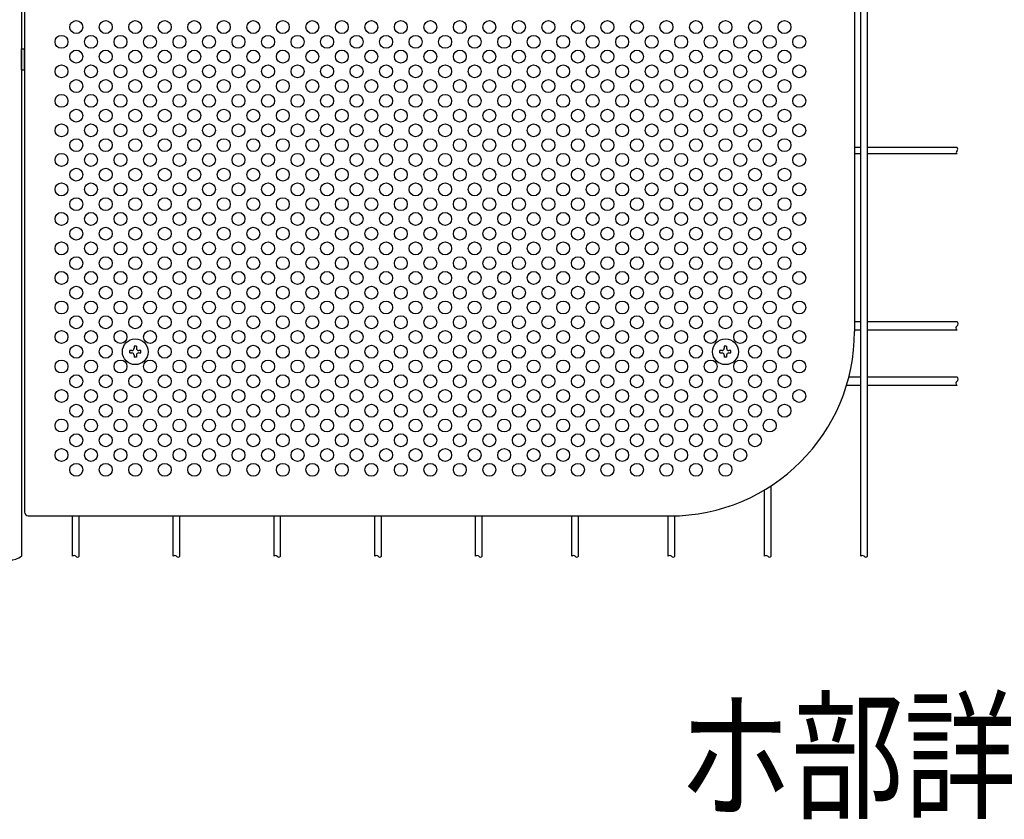
# Model space of a CAD drawing. Units: millimetres. Extents: x 231 to 7306, y 31 to 5271.
# Drawn here: x 1169 to 1837, y 31 to 573 of the extents above; entities that cross this region are included whole.
import ezdxf

# ---------------------------------------------------------------- set-up
doc = ezdxf.new("R2010")
doc.units = ezdxf.units.MM
doc.header["$LTSCALE"] = 200
for name, color, linetype in [('HATCH', 2, 'Continuous'), ('MOJI', 6, 'Continuous'), ('SJC', 1, 'Continuous'), ('SUNPOU', 4, 'Continuous')]:
    doc.layers.add(name, color=color, linetype=linetype)
doc.styles.add('EXT08', font='ROMANS', dxfattribs={"width": 0.8, "bigfont": 'EXTFONT'})

msp = doc.modelspace()

# ---------------------------------------------------------------- linework, layer by layer
at = {"layer": 'HATCH'}
for p, q in [((1170.78405, 538.7338), (1170.78405, 553.1088)), ((1170.78405, 553.1088), (1172.78405, 553.1088)), ((1172.78405, 538.7338), (1172.78405, 553.1088)), ((1170.78405, 538.7338), (1172.78405, 538.7338))]:
    msp.add_line(p, q, dxfattribs=at)
at = {"layer": 'MOJI'}
for p, q in [((1735.28405, 974.0491), (1735.28405, 361.5491)), ((1172.78405, 624.0491), (1172.78405, 239.0491)), ((1175.28405, 236.5491), (1610.28405, 236.5491))]:
    msp.add_line(p, q, dxfattribs=at)
for centre in [(1207.78405, 567.7991), (1227.78405, 567.7991), (1247.78405, 567.7991), (1267.78405, 567.7991), (1287.78405, 567.7991), (1307.78405, 567.7991), (1327.78405, 567.7991), (1347.78405, 567.7991), (1367.78405, 567.7991), (1387.78405, 567.7991), (1407.78405, 567.7991), (1427.78405, 567.7991), (1447.78405, 567.7991), (1467.78405, 567.7991), (1487.78405, 567.7991), (1507.78405, 567.7991), (1527.78405, 567.7991), (1547.78405, 567.7991), (1567.78405, 567.7991), (1587.78405, 567.7991), (1607.78405, 567.7991), (1627.78405, 567.7991), (1647.78405, 567.7991), (1667.78405, 567.7991), (1687.78405, 567.7991), (1197.78405, 557.7991), (1217.78405, 557.7991), (1237.78405, 557.7991), (1257.78405, 557.7991), (1277.78405, 557.7991), (1297.78405, 557.7991), (1317.78405, 557.7991), (1337.78405, 557.7991), (1357.78405, 557.7991), (1377.78405, 557.7991), (1397.78405, 557.7991), (1417.78405, 557.7991), (1437.78405, 557.7991), (1457.78405, 557.7991), (1477.78405, 557.7991), (1497.78405, 557.7991), (1517.78405, 557.7991), (1537.78405, 557.7991), (1557.78405, 557.7991), (1577.78405, 557.7991), (1597.78405, 557.7991), (1617.78405, 557.7991), (1637.78405, 557.7991), (1657.78405, 557.7991), (1677.78405, 557.7991), (1697.78405, 557.7991), (1207.78405, 547.7991), (1227.78405, 547.7991), (1247.78405, 547.7991), (1267.78405, 547.7991), (1287.78405, 547.7991), (1307.78405, 547.7991), (1327.78405, 547.7991), (1347.78405, 547.7991), (1367.78405, 547.7991), (1387.78405, 547.7991), (1407.78405, 547.7991), (1427.78405, 547.7991), (1447.78405, 547.7991), (1467.78405, 547.7991), (1487.78405, 547.7991), (1507.78405, 547.7991), (1527.78405, 547.7991), (1547.78405, 547.7991), (1567.78405, 547.7991), (1587.78405, 547.7991), (1607.78405, 547.7991), (1627.78405, 547.7991), (1647.78405, 547.7991), (1667.78405, 547.7991), (1687.78405, 547.7991), (1197.78405, 537.7991), (1217.78405, 537.7991), (1237.78405, 537.7991), (1257.78405, 537.7991), (1277.78405, 537.7991), (1297.78405, 537.7991), (1317.78405, 537.7991), (1337.78405, 537.7991), (1357.78405, 537.7991), (1377.78405, 537.7991), (1397.78405, 537.7991), (1417.78405, 537.7991), (1437.78405, 537.7991), (1457.78405, 537.7991), (1477.78405, 537.7991), (1497.78405, 537.7991), (1517.78405, 537.7991), (1537.78405, 537.7991), (1557.78405, 537.7991), (1577.78405, 537.7991), (1597.78405, 537.7991), (1617.78405, 537.7991), (1637.78405, 537.7991), (1657.78405, 537.7991), (1677.78405, 537.7991), (1697.78405, 537.7991), (1207.78405, 527.7991), (1227.78405, 527.7991), (1247.78405, 527.7991), (1267.78405, 527.7991), (1287.78405, 527.7991), (1307.78405, 527.7991), (1327.78405, 527.7991), (1347.78405, 527.7991), (1367.78405, 527.7991), (1387.78405, 527.7991), (1407.78405, 527.7991), (1427.78405, 527.7991), (1447.78405, 527.7991), (1467.78405, 527.7991), (1487.78405, 527.7991), (1507.78405, 527.7991), (1527.78405, 527.7991), (1547.78405, 527.7991), (1567.78405, 527.7991), (1587.78405, 527.7991), (1607.78405, 527.7991), (1627.78405, 527.7991), (1647.78405, 527.7991), (1667.78405, 527.7991), (1687.78405, 527.7991), (1197.78405, 517.7991), (1217.78405, 517.7991), (1237.78405, 517.7991), (1257.78405, 517.7991), (1277.78405, 517.7991), (1297.78405, 517.7991), (1317.78405, 517.7991), (1337.78405, 517.7991), (1357.78405, 517.7991), (1377.78405, 517.7991), (1397.78405, 517.7991), (1417.78405, 517.7991), (1437.78405, 517.7991), (1457.78405, 517.7991), (1477.78405, 517.7991), (1497.78405, 517.7991), (1517.78405, 517.7991), (1537.78405, 517.7991), (1557.78405, 517.7991), (1577.78405, 517.7991), (1597.78405, 517.7991), (1617.78405, 517.7991), (1637.78405, 517.7991), (1657.78405, 517.7991), (1677.78405, 517.7991), (1697.78405, 517.7991), (1207.78405, 507.7991), (1227.78405, 507.7991), (1247.78405, 507.7991), (1267.78405, 507.7991), (1287.78405, 507.7991), (1307.78405, 507.7991), (1327.78405, 507.7991), (1347.78405, 507.7991), (1367.78405, 507.7991), (1387.78405, 507.7991), (1407.78405, 507.7991), (1427.78405, 507.7991), (1447.78405, 507.7991), (1467.78405, 507.7991), (1487.78405, 507.7991), (1507.78405, 507.7991), (1527.78405, 507.7991), (1547.78405, 507.7991), (1567.78405, 507.7991), (1587.78405, 507.7991), (1607.78405, 507.7991), (1627.78405, 507.7991), (1647.78405, 507.7991), (1667.78405, 507.7991), (1687.78405, 507.7991), (1197.78405, 497.7991), (1217.78405, 497.7991), (1237.78405, 497.7991), (1257.78405, 497.7991), (1277.78405, 497.7991), (1297.78405, 497.7991), (1317.78405, 497.7991), (1337.78405, 497.7991), (1357.78405, 497.7991), (1377.78405, 497.7991), (1397.78405, 497.7991), (1417.78405, 497.7991), (1437.78405, 497.7991), (1457.78405, 497.7991), (1477.78405, 497.7991), (1497.78405, 497.7991), (1517.78405, 497.7991), (1537.78405, 497.7991), (1557.78405, 497.7991), (1577.78405, 497.7991), (1597.78405, 497.7991), (1617.78405, 497.7991), (1637.78405, 497.7991), (1657.78405, 497.7991), (1677.78405, 497.7991), (1697.78405, 497.7991), (1207.78405, 487.7991), (1227.78405, 487.7991), (1247.78405, 487.7991), (1267.78405, 487.7991), (1287.78405, 487.7991), (1307.78405, 487.7991), (1327.78405, 487.7991), (1347.78405, 487.7991), (1367.78405, 487.7991), (1387.78405, 487.7991), (1407.78405, 487.7991), (1427.78405, 487.7991), (1447.78405, 487.7991), (1467.78405, 487.7991), (1487.78405, 487.7991), (1507.78405, 487.7991), (1527.78405, 487.7991), (1547.78405, 487.7991), (1567.78405, 487.7991), (1587.78405, 487.7991), (1607.78405, 487.7991), (1627.78405, 487.7991), (1647.78405, 487.7991), (1667.78405, 487.7991), (1687.78405, 487.7991), (1197.78405, 477.7991), (1217.78405, 477.7991), (1237.78405, 477.7991), (1257.78405, 477.7991), (1277.78405, 477.7991), (1297.78405, 477.7991), (1317.78405, 477.7991), (1337.78405, 477.7991), (1357.78405, 477.7991), (1377.78405, 477.7991), (1397.78405, 477.7991), (1417.78405, 477.7991), (1437.78405, 477.7991), (1457.78405, 477.7991), (1477.78405, 477.7991), (1497.78405, 477.7991), (1517.78405, 477.7991), (1537.78405, 477.7991), (1557.78405, 477.7991), (1577.78405, 477.7991), (1597.78405, 477.7991), (1617.78405, 477.7991), (1637.78405, 477.7991), (1657.78405, 477.7991), (1677.78405, 477.7991), (1697.78405, 477.7991), (1207.78405, 467.7991), (1227.78405, 467.7991), (1247.78405, 467.7991), (1267.78405, 467.7991), (1287.78405, 467.7991), (1307.78405, 467.7991), (1327.78405, 467.7991), (1347.78405, 467.7991), (1367.78405, 467.7991), (1387.78405, 467.7991), (1407.78405, 467.7991), (1427.78405, 467.7991), (1447.78405, 467.7991), (1467.78405, 467.7991), (1487.78405, 467.7991), (1507.78405, 467.7991), (1527.78405, 467.7991), (1547.78405, 467.7991), (1567.78405, 467.7991), (1587.78405, 467.7991), (1607.78405, 467.7991), (1627.78405, 467.7991), (1647.78405, 467.7991), (1667.78405, 467.7991), (1687.78405, 467.7991), (1197.78405, 457.7991), (1217.78405, 457.7991), (1237.78405, 457.7991), (1257.78405, 457.7991), (1277.78405, 457.7991), (1297.78405, 457.7991), (1317.78405, 457.7991), (1337.78405, 457.7991), (1357.78405, 457.7991), (1377.78405, 457.7991), (1397.78405, 457.7991), (1417.78405, 457.7991), (1437.78405, 457.7991), (1457.78405, 457.7991), (1477.78405, 457.7991), (1497.78405, 457.7991), (1517.78405, 457.7991), (1537.78405, 457.7991), (1557.78405, 457.7991), (1577.78405, 457.7991), (1597.78405, 457.7991), (1617.78405, 457.7991), (1637.78405, 457.7991), (1657.78405, 457.7991), (1677.78405, 457.7991), (1697.78405, 457.7991), (1207.78405, 447.7991), (1227.78405, 447.7991), (1247.78405, 447.7991), (1267.78405, 447.7991), (1287.78405, 447.7991), (1307.78405, 447.7991), (1327.78405, 447.7991), (1347.78405, 447.7991), (1367.78405, 447.7991), (1387.78405, 447.7991), (1407.78405, 447.7991), (1427.78405, 447.7991), (1447.78405, 447.7991), (1467.78405, 447.7991), (1487.78405, 447.7991), (1507.78405, 447.7991), (1527.78405, 447.7991), (1547.78405, 447.7991), (1567.78405, 447.7991), (1587.78405, 447.7991), (1607.78405, 447.7991), (1627.78405, 447.7991), (1647.78405, 447.7991), (1667.78405, 447.7991), (1687.78405, 447.7991), (1197.78405, 437.7991), (1217.78405, 437.7991), (1237.78405, 437.7991), (1257.78405, 437.7991), (1277.78405, 437.7991), (1297.78405, 437.7991), (1317.78405, 437.7991), (1337.78405, 437.7991), (1357.78405, 437.7991), (1377.78405, 437.7991), (1397.78405, 437.7991), (1417.78405, 437.7991), (1437.78405, 437.7991), (1457.78405, 437.7991), (1477.78405, 437.7991), (1497.78405, 437.7991), (1517.78405, 437.7991), (1537.78405, 437.7991), (1557.78405, 437.7991), (1577.78405, 437.7991), (1597.78405, 437.7991), (1617.78405, 437.7991), (1637.78405, 437.7991), (1657.78405, 437.7991), (1677.78405, 437.7991), (1697.78405, 437.7991), (1207.78405, 427.7991), (1227.78405, 427.7991), (1247.78405, 427.7991), (1267.78405, 427.7991), (1287.78405, 427.7991), (1307.78405, 427.7991), (1327.78405, 427.7991), (1347.78405, 427.7991), (1367.78405, 427.7991), (1387.78405, 427.7991), (1407.78405, 427.7991), (1427.78405, 427.7991), (1447.78405, 427.7991), (1467.78405, 427.7991), (1487.78405, 427.7991), (1507.78405, 427.7991), (1527.78405, 427.7991), (1547.78405, 427.7991), (1567.78405, 427.7991), (1587.78405, 427.7991), (1607.78405, 427.7991), (1627.78405, 427.7991), (1647.78405, 427.7991), (1667.78405, 427.7991), (1687.78405, 427.7991), (1197.78405, 417.7991), (1217.78405, 417.7991), (1237.78405, 417.7991), (1257.78405, 417.7991), (1277.78405, 417.7991), (1297.78405, 417.7991), (1317.78405, 417.7991), (1337.78405, 417.7991), (1357.78405, 417.7991), (1377.78405, 417.7991), (1397.78405, 417.7991), (1417.78405, 417.7991), (1437.78405, 417.7991), (1457.78405, 417.7991), (1477.78405, 417.7991), (1497.78405, 417.7991), (1517.78405, 417.7991), (1537.78405, 417.7991), (1557.78405, 417.7991), (1577.78405, 417.7991), (1597.78405, 417.7991), (1617.78405, 417.7991), (1637.78405, 417.7991), (1657.78405, 417.7991), (1677.78405, 417.7991), (1697.78405, 417.7991), (1207.78405, 407.7991), (1227.78405, 407.7991), (1247.78405, 407.7991), (1267.78405, 407.7991), (1287.78405, 407.7991), (1307.78405, 407.7991), (1327.78405, 407.7991), (1347.78405, 407.7991), (1367.78405, 407.7991), (1387.78405, 407.7991), (1407.78405, 407.7991), (1427.78405, 407.7991), (1447.78405, 407.7991), (1467.78405, 407.7991), (1487.78405, 407.7991), (1507.78405, 407.7991), (1527.78405, 407.7991), (1547.78405, 407.7991), (1567.78405, 407.7991), (1587.78405, 407.7991), (1607.78405, 407.7991), (1627.78405, 407.7991), (1647.78405, 407.7991), (1667.78405, 407.7991), (1687.78405, 407.7991), (1197.78405, 397.7991), (1217.78405, 397.7991), (1237.78405, 397.7991), (1257.78405, 397.7991), (1277.78405, 397.7991), (1297.78405, 397.7991), (1317.78405, 397.7991), (1337.78405, 397.7991), (1357.78405, 397.7991), (1377.78405, 397.7991), (1397.78405, 397.7991), (1417.78405, 397.7991), (1437.78405, 397.7991), (1457.78405, 397.7991), (1477.78405, 397.7991), (1497.78405, 397.7991), (1517.78405, 397.7991), (1537.78405, 397.7991), (1557.78405, 397.7991), (1577.78405, 397.7991), (1597.78405, 397.7991), (1617.78405, 397.7991), (1637.78405, 397.7991), (1657.78405, 397.7991), (1677.78405, 397.7991), (1697.78405, 397.7991), (1207.78405, 387.7991), (1227.78405, 387.7991), (1247.78405, 387.7991), (1267.78405, 387.7991), (1287.78405, 387.7991), (1307.78405, 387.7991), (1327.78405, 387.7991), (1347.78405, 387.7991), (1367.78405, 387.7991), (1387.78405, 387.7991), (1407.78405, 387.7991), (1427.78405, 387.7991), (1447.78405, 387.7991), (1467.78405, 387.7991), (1487.78405, 387.7991), (1507.78405, 387.7991), (1527.78405, 387.7991), (1547.78405, 387.7991), (1567.78405, 387.7991), (1587.78405, 387.7991), (1607.78405, 387.7991), (1627.78405, 387.7991), (1647.78405, 387.7991), (1667.78405, 387.7991), (1687.78405, 387.7991), (1197.78405, 377.7991), (1217.78405, 377.7991), (1237.78405, 377.7991), (1257.78405, 377.7991), (1277.78405, 377.7991), (1297.78405, 377.7991), (1317.78405, 377.7991), (1337.78405, 377.7991), (1357.78405, 377.7991), (1377.78405, 377.7991), (1397.78405, 377.7991), (1417.78405, 377.7991), (1437.78405, 377.7991), (1457.78405, 377.7991), (1477.78405, 377.7991), (1497.78405, 377.7991), (1517.78405, 377.7991), (1537.78405, 377.7991), (1557.78405, 377.7991), (1577.78405, 377.7991), (1597.78405, 377.7991), (1617.78405, 377.7991), (1637.78405, 377.7991), (1657.78405, 377.7991), (1677.78405, 377.7991), (1697.78405, 377.7991), (1207.78405, 367.7991), (1227.78405, 367.7991), (1247.78405, 367.7991), (1267.78405, 367.7991), (1287.78405, 367.7991), (1307.78405, 367.7991), (1327.78405, 367.7991), (1347.78405, 367.7991), (1367.78405, 367.7991), (1387.78405, 367.7991), (1407.78405, 367.7991), (1427.78405, 367.7991), (1447.78405, 367.7991), (1467.78405, 367.7991), (1487.78405, 367.7991), (1507.78405, 367.7991), (1527.78405, 367.7991), (1547.78405, 367.7991), (1567.78405, 367.7991), (1587.78405, 367.7991), (1607.78405, 367.7991), (1627.78405, 367.7991), (1647.78405, 367.7991), (1667.78405, 367.7991), (1687.78405, 367.7991), (1197.78405, 357.7991), (1217.78405, 357.7991), (1237.78405, 357.7991), (1257.78405, 357.7991), (1277.78405, 357.7991), (1297.78405, 357.7991), (1317.78405, 357.7991), (1337.78405, 357.7991), (1357.78405, 357.7991), (1377.78405, 357.7991), (1397.78405, 357.7991), (1417.78405, 357.7991), (1437.78405, 357.7991), (1457.78405, 357.7991), (1477.78405, 357.7991), (1497.78405, 357.7991), (1517.78405, 357.7991), (1537.78405, 357.7991), (1557.78405, 357.7991), (1577.78405, 357.7991), (1597.78405, 357.7991), (1617.78405, 357.7991), (1637.78405, 357.7991), (1657.78405, 357.7991), (1677.78405, 357.7991), (1697.78405, 357.7991), (1207.78405, 347.7991), (1227.78405, 347.7991), (1267.78405, 347.7991), (1287.78405, 347.7991), (1307.78405, 347.7991), (1327.78405, 347.7991), (1347.78405, 347.7991), (1367.78405, 347.7991), (1387.78405, 347.7991), (1407.78405, 347.7991), (1427.78405, 347.7991), (1447.78405, 347.7991), (1467.78405, 347.7991), (1487.78405, 347.7991), (1507.78405, 347.7991), (1527.78405, 347.7991), (1547.78405, 347.7991), (1567.78405, 347.7991), (1587.78405, 347.7991), (1607.78405, 347.7991), (1627.78405, 347.7991), (1667.78405, 347.7991), (1687.78405, 347.7991), (1197.78405, 337.7991), (1217.78405, 337.7991), (1237.78405, 337.7991), (1257.78405, 337.7991), (1277.78405, 337.7991), (1297.78405, 337.7991), (1317.78405, 337.7991), (1337.78405, 337.7991), (1357.78405, 337.7991), (1377.78405, 337.7991), (1397.78405, 337.7991), (1417.78405, 337.7991), (1437.78405, 337.7991), (1457.78405, 337.7991), (1477.78405, 337.7991), (1497.78405, 337.7991), (1517.78405, 337.7991), (1537.78405, 337.7991), (1557.78405, 337.7991), (1577.78405, 337.7991), (1597.78405, 337.7991), (1617.78405, 337.7991), (1637.78405, 337.7991), (1657.78405, 337.7991), (1677.78405, 337.7991), (1697.78405, 337.7991), (1207.78405, 327.7991), (1227.78405, 327.7991), (1247.78405, 327.7991), (1267.78405, 327.7991), (1287.78405, 327.7991), (1307.78405, 327.7991), (1327.78405, 327.7991), (1347.78405, 327.7991), (1367.78405, 327.7991), (1387.78405, 327.7991), (1407.78405, 327.7991), (1427.78405, 327.7991), (1447.78405, 327.7991), (1467.78405, 327.7991), (1487.78405, 327.7991), (1507.78405, 327.7991), (1527.78405, 327.7991), (1547.78405, 327.7991), (1567.78405, 327.7991), (1587.78405, 327.7991), (1607.78405, 327.7991), (1627.78405, 327.7991), (1647.78405, 327.7991), (1667.78405, 327.7991), (1687.78405, 327.7991), (1197.78405, 317.7991), (1217.78405, 317.7991), (1237.78405, 317.7991), (1257.78405, 317.7991), (1277.78405, 317.7991), (1297.78405, 317.7991), (1317.78405, 317.7991), (1337.78405, 317.7991), (1357.78405, 317.7991), (1377.78405, 317.7991), (1397.78405, 317.7991), (1417.78405, 317.7991), (1437.78405, 317.7991), (1457.78405, 317.7991), (1477.78405, 317.7991), (1497.78405, 317.7991), (1517.78405, 317.7991), (1537.78405, 317.7991), (1557.78405, 317.7991), (1577.78405, 317.7991), (1597.78405, 317.7991), (1617.78405, 317.7991), (1637.78405, 317.7991), (1657.78405, 317.7991), (1677.78405, 317.7991), (1697.78405, 317.7991), (1207.78405, 307.7991), (1227.78405, 307.7991), (1247.78405, 307.7991), (1267.78405, 307.7991), (1287.78405, 307.7991), (1307.78405, 307.7991), (1327.78405, 307.7991), (1347.78405, 307.7991), (1367.78405, 307.7991), (1387.78405, 307.7991), (1407.78405, 307.7991), (1427.78405, 307.7991), (1447.78405, 307.7991), (1467.78405, 307.7991), (1487.78405, 307.7991), (1507.78405, 307.7991), (1527.78405, 307.7991), (1547.78405, 307.7991), (1567.78405, 307.7991), (1587.78405, 307.7991), (1607.78405, 307.7991), (1627.78405, 307.7991), (1647.78405, 307.7991), (1667.78405, 307.7991), (1687.78405, 307.7991), (1197.78405, 297.7991), (1217.78405, 297.7991), (1237.78405, 297.7991), (1257.78405, 297.7991), (1277.78405, 297.7991), (1297.78405, 297.7991), (1317.78405, 297.7991), (1337.78405, 297.7991), (1357.78405, 297.7991), (1377.78405, 297.7991), (1397.78405, 297.7991), (1417.78405, 297.7991), (1437.78405, 297.7991), (1457.78405, 297.7991), (1477.78405, 297.7991), (1497.78405, 297.7991), (1517.78405, 297.7991), (1537.78405, 297.7991), (1557.78405, 297.7991), (1577.78405, 297.7991), (1597.78405, 297.7991), (1617.78405, 297.7991), (1637.78405, 297.7991), (1657.78405, 297.7991), (1677.78405, 297.7991), (1207.78405, 287.7991), (1227.78405, 287.7991), (1247.78405, 287.7991), (1267.78405, 287.7991), (1287.78405, 287.7991), (1307.78405, 287.7991), (1327.78405, 287.7991), (1347.78405, 287.7991), (1367.78405, 287.7991), (1387.78405, 287.7991), (1407.78405, 287.7991), (1427.78405, 287.7991), (1447.78405, 287.7991), (1467.78405, 287.7991), (1487.78405, 287.7991), (1507.78405, 287.7991), (1527.78405, 287.7991), (1547.78405, 287.7991), (1567.78405, 287.7991), (1587.78405, 287.7991), (1607.78405, 287.7991), (1627.78405, 287.7991), (1647.78405, 287.7991), (1667.78405, 287.7991), (1197.78405, 277.7991), (1217.78405, 277.7991), (1237.78405, 277.7991), (1257.78405, 277.7991), (1277.78405, 277.7991), (1297.78405, 277.7991), (1317.78405, 277.7991), (1337.78405, 277.7991), (1357.78405, 277.7991), (1377.78405, 277.7991), (1397.78405, 277.7991), (1417.78405, 277.7991), (1437.78405, 277.7991), (1457.78405, 277.7991), (1477.78405, 277.7991), (1497.78405, 277.7991), (1517.78405, 277.7991), (1537.78405, 277.7991), (1557.78405, 277.7991), (1577.78405, 277.7991), (1597.78405, 277.7991), (1617.78405, 277.7991), (1637.78405, 277.7991), (1657.78405, 277.7991), (1207.78405, 267.7991), (1227.78405, 267.7991), (1247.78405, 267.7991), (1267.78405, 267.7991), (1287.78405, 267.7991), (1307.78405, 267.7991), (1327.78405, 267.7991), (1347.78405, 267.7991), (1367.78405, 267.7991), (1387.78405, 267.7991), (1407.78405, 267.7991), (1427.78405, 267.7991), (1447.78405, 267.7991), (1467.78405, 267.7991), (1487.78405, 267.7991), (1507.78405, 267.7991), (1527.78405, 267.7991), (1547.78405, 267.7991), (1567.78405, 267.7991), (1587.78405, 267.7991), (1607.78405, 267.7991), (1627.78405, 267.7991), (1647.78405, 267.7991)]:
    msp.add_circle(centre, 4.375, dxfattribs=at)
for centre, radius, start, end in [((1610.28405, 361.5491), 125, 270, 0), ((1175.28405, 239.0491), 2.5, 180, 270)]:
    msp.add_arc(centre, radius, start, end, dxfattribs=at)
at = {"layer": 'SJC'}
for p, q in [((1170.78405, 1126.4241), (1170.78405, 209.1741)), ((1739.44655, 209.1741), (1739.44655, 1126.4241)), ((1743.94655, 209.1741), (1743.94655, 1126.4241)), ((1739.44655, 486.2991), (1735.28405, 486.2991)), ((1739.44655, 481.7991), (1735.28405, 481.7991)), ((1804.70905, 486.2991), (1743.94655, 486.2991)), ((1804.70905, 481.7991), (1743.94655, 481.7991)), ((1739.44655, 368.1116), (1735.28405, 368.1116)), ((1804.70905, 368.1116), (1743.94655, 368.1116)), ((1739.44655, 362.4866), (1735.28405, 362.4866)), ((1804.70905, 362.4866), (1743.94655, 362.4866)), ((1739.44655, 330.6116), (1731.39503, 330.6116)), ((1804.70905, 330.6116), (1743.94655, 330.6116)), ((1739.44655, 324.9866), (1729.81724, 324.9866)), ((1804.70905, 324.9866), (1743.94655, 324.9866)), ((1674.18405, 209.1741), (1674.18405, 254.11638)), ((1678.68405, 209.1741), (1678.68405, 256.92387)), ((1205.24655, 209.1741), (1205.24655, 236.5491)), ((1209.74655, 209.1741), (1209.74655, 236.5491)), ((1273.53405, 209.1741), (1273.53405, 236.5491)), ((1278.03405, 209.1741), (1278.03405, 236.5491)), ((1341.82155, 209.1741), (1341.82155, 236.5491)), ((1346.32155, 209.1741), (1346.32155, 236.5491)), ((1410.10905, 209.1741), (1410.10905, 236.5491)), ((1414.60905, 209.1741), (1414.60905, 236.5491)), ((1478.39655, 209.1741), (1478.39655, 236.5491)), ((1482.89655, 209.1741), (1482.89655, 236.5491)), ((1543.65905, 209.1741), (1543.65905, 236.5491)), ((1548.15905, 209.1741), (1548.15905, 236.5491)), ((1608.92155, 209.1741), (1608.92155, 236.5491)), ((1613.42155, 209.1741), (1613.42155, 236.58849))]:
    msp.add_line(p, q, dxfattribs=at)
for centre, radius, start, end in [((1805.72467, 482.9241), 1.51563, 132.07502205, 227.92497795), ((1803.69342, 485.1741), 1.51563, 312.07502205, 47.92497795), ((1803.87308, 366.70535), 1.63596, 300.72986638, 59.27013362), ((1805.54501, 363.89285), 1.63596, 120.72986638, 239.27013362), ((1805.54501, 326.39285), 1.63596, 120.72986638, 239.27013362), ((1803.87308, 329.20535), 1.63596, 300.72986638, 59.27013362), ((1162.65905, 221.12723), 14.45312, 235.79454206, 304.20545794), ((1206.37155, 208.15848), 1.51563, 42.07502205, 137.92497795), ((1208.62155, 210.18973), 1.51563, 222.07502205, 317.92497795), ((1274.65905, 208.15848), 1.51563, 42.07502205, 137.92497795), ((1276.90905, 210.18973), 1.51563, 222.07502205, 317.92497795), ((1342.94655, 208.15848), 1.51563, 42.07502205, 137.92497795), ((1345.19655, 210.18973), 1.51563, 222.07502205, 317.92497795), ((1411.23405, 208.15848), 1.51563, 42.07502205, 137.92497795), ((1413.48405, 210.18973), 1.51563, 222.07502205, 317.92497795), ((1479.52155, 208.15848), 1.51563, 42.07502205, 137.92497795), ((1481.77155, 210.18973), 1.51563, 222.07502205, 317.92497795), ((1544.78405, 208.15848), 1.51563, 42.07502205, 137.92497795), ((1547.03405, 210.18973), 1.51563, 222.07502205, 317.92497795), ((1610.04655, 208.15848), 1.51563, 42.07502205, 137.92497795), ((1612.29655, 210.18973), 1.51563, 222.07502205, 317.92497795), ((1675.30905, 208.15848), 1.51563, 42.07502205, 137.92497795), ((1677.55905, 210.18973), 1.51563, 222.07502205, 317.92497795), ((1740.57155, 208.15848), 1.51563, 42.07502205, 137.92497795), ((1742.82155, 210.18973), 1.51563, 222.07502205, 317.92497795)]:
    msp.add_arc(centre, radius, start, end, dxfattribs=at)
at = {"layer": 'SUNPOU'}
for p, q in [((1244.03405, 347.01785), (1244.03405, 348.58035)), ((1245.4403, 348.58035), (1244.03405, 348.58035)), ((1244.03405, 347.01785), (1245.4403, 347.01785)), ((1248.5653, 351.5491), (1247.0028, 351.5491)), ((1247.0028, 351.5491), (1247.0028, 350.14285)), ((1248.5653, 351.5491), (1248.5653, 350.14285)), ((1251.53405, 348.58035), (1250.1278, 348.58035)), ((1250.1278, 347.01785), (1251.53405, 347.01785)), ((1251.53405, 347.01785), (1251.53405, 348.58035)), ((1644.03405, 347.01785), (1644.03405, 348.58035)), ((1645.4403, 348.58035), (1644.03405, 348.58035)), ((1644.03405, 347.01785), (1645.4403, 347.01785)), ((1648.5653, 351.5491), (1647.0028, 351.5491)), ((1647.0028, 351.5491), (1647.0028, 350.14285)), ((1648.5653, 351.5491), (1648.5653, 350.14285)), ((1651.53405, 348.58035), (1650.1278, 348.58035)), ((1650.1278, 347.01785), (1651.53405, 347.01785)), ((1651.53405, 347.01785), (1651.53405, 348.58035)), ((1247.0028, 345.45535), (1247.0028, 344.0491)), ((1248.5653, 344.0491), (1247.0028, 344.0491)), ((1248.5653, 345.45535), (1248.5653, 344.0491)), ((1647.0028, 345.45535), (1647.0028, 344.0491)), ((1648.5653, 344.0491), (1647.0028, 344.0491)), ((1648.5653, 345.45535), (1648.5653, 344.0491))]:
    msp.add_line(p, q, dxfattribs=at)
for centre in [(1247.78405, 347.7991), (1647.78405, 347.7991)]:
    msp.add_circle(centre, 8.75, dxfattribs=at)
for centre, start, end in [((1245.4403, 350.14285), 270, 0), ((1245.4403, 345.45535), 0, 90), ((1250.1278, 350.14285), 180, 270), ((1250.1278, 345.45535), 90, 180), ((1645.4403, 350.14285), 270, 0), ((1645.4403, 345.45535), 0, 90), ((1650.1278, 350.14285), 180, 270), ((1650.1278, 345.45535), 90, 180)]:
    msp.add_arc(centre, 1.5625, start, end, dxfattribs=at)

# ---------------------------------------------------------------- texts
at = {"layer": 'MOJI', "style": 'EXT08', "width": 0.8}
msp.add_text('ホ部詳細図', height=70, dxfattribs=at).set_placement((1616.02945, 38.69544))
msp.add_text('ホ部詳細図', height=70, dxfattribs=at).set_placement((1616.02945, 38.69544))

doc.saveas('drawing.dxf')
